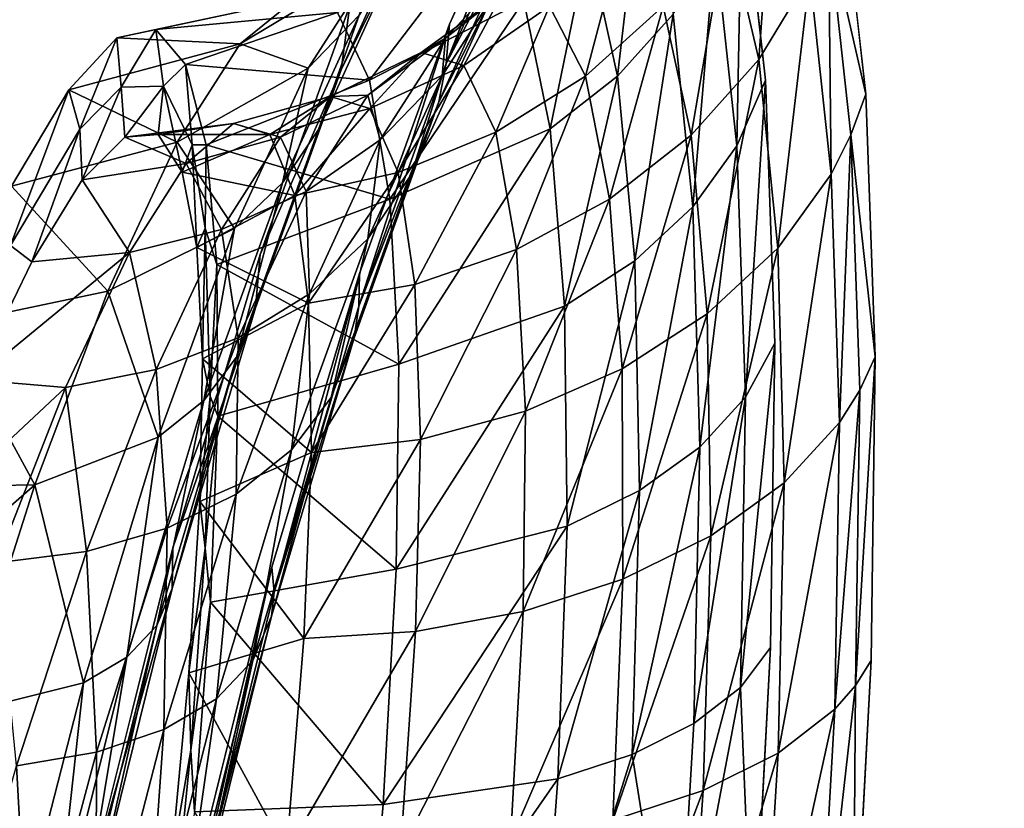
# Model space of a CAD drawing. Units: inches. Extents: x -11.2 to 14.7, y -14 to 10.1.
# Drawn here: x -9.8 to -9.2, y 5 to 5.5 of the extents above; entities that cross this region are included whole.
import ezdxf

# ---------------------------------------------------------------- set-up
doc = ezdxf.new("R2010")
doc.units = ezdxf.units.IN
doc.header["$MEASUREMENT"] = 0
doc.layers.add('SEAT-BACK', color=5, linetype='Continuous', plot=False)

msp = doc.modelspace()

# ---------------------------------------------------------------- linework, layer by layer
at = {"layer": 'SEAT-BACK'}
for points, invisible_edges in [([(-9.79967, 6.28633, 30.92019), (-9.97312, 5.24143, 30.75742), (-9.74728, 6.28518, 30.78441)], 15), ([(-9.97312, 5.24143, 30.75742), (-9.94088, 5.23936, 30.58782), (-9.74728, 6.28518, 30.78441)], 15), ([(-9.74728, 6.28518, 30.78441), (-9.94088, 5.23936, 30.58782), (-9.71843, 6.28506, 30.61432)], 15), ([(-9.94088, 5.23936, 30.58782), (-9.85608, 5.23406, 30.13536), (-9.71843, 6.28506, 30.61432)], 15), ([(-9.71843, 6.28506, 30.61432), (-9.85608, 5.23406, 30.13536), (-9.64264, 6.2849, 30.1606)], 15), ([(-9.85608, 5.23406, 30.13536), (-9.77135, 5.229, 29.68285), (-9.64264, 6.2849, 30.1606)], 15), ([(-9.64264, 6.2849, 30.1606), (-9.77135, 5.229, 29.68285), (-9.5669, 6.28487, 29.70694)], 15), ([(-9.77135, 5.229, 29.68285), (-9.68667, 5.2241, 29.23029), (-9.5669, 6.28487, 29.70694)], 15), ([(-9.68667, 5.2241, 29.23029), (-9.54515, 5.47438, 28.70457), (-9.41553, 6.28504, 28.79982)], 15), ([(-9.41553, 6.28504, 28.79982), (-9.4912, 6.28493, 29.25335), (-9.68667, 5.2241, 29.23029)], 15), ([(-9.5669, 6.28487, 29.70694), (-9.68667, 5.2241, 29.23029), (-9.4912, 6.28493, 29.25335)], 15), ([(-9.41553, 6.28504, 28.79982), (-9.54515, 5.47438, 28.70457), (-9.49497, 5.58473, 28.53284)], 9), ([(-9.18858, 6.28534, 27.43953), (-9.32013, 5.55403, 27.54221), (-9.30675, 5.43426, 27.3731)], 9), ([(-9.30675, 5.43426, 27.3731), (-9.11291, 6.28531, 26.98618), (-9.18858, 6.28534, 27.43953)], 15), ([(-9.30675, 5.43426, 27.3731), (-9.26322, 5.19987, 26.96708), (-9.11291, 6.28531, 26.98618)], 15), ([(-9.11291, 6.28531, 26.98618), (-9.26322, 5.19987, 26.96708), (-9.23494, 5.19816, 26.81618)], 15), ([(-9.23494, 5.19816, 26.81618), (-9.08769, 6.28527, 26.83507), (-9.11291, 6.28531, 26.98618)], 15), ([(-9.23494, 5.19816, 26.81618), (-8.90105, 5.68807, 25.31602), (-9.08769, 6.28527, 26.83507)], 15), ([(-9.70079, 5.94651, 29.72619), (-9.89892, 4.88493, 29.70239), (-9.79902, 5.94982, 30.29281)], 15), ([(-9.70079, 5.94651, 29.72619), (-9.78938, 4.87692, 29.13711), (-9.89892, 4.88493, 29.70239)], 15), ([(-9.60263, 5.94341, 29.15962), (-9.78938, 4.87692, 29.13711), (-9.70079, 5.94651, 29.72619)], 15), ([(-9.60263, 5.94341, 29.15962), (-9.75047, 4.98603, 29.03104), (-9.78938, 4.87692, 29.13711)], 15), ([(-9.70358, 5.17459, 28.95248), (-9.75047, 4.98603, 29.03104), (-9.60263, 5.94341, 29.15962)], 14), ([(-9.60263, 5.94341, 29.15962), (-9.65351, 5.34258, 28.83884), (-9.70358, 5.17459, 28.95248)], 9), ([(-9.60263, 5.94341, 29.15962), (-9.6021, 5.48502, 28.69304), (-9.65351, 5.34258, 28.83884)], 9), ([(-9.17072, 5.92979, 26.66719), (-9.36424, 5.44226, 27.36221), (-9.37757, 5.56236, 27.5313)], 9), ([(-9.17072, 5.92979, 26.66719), (-9.3588, 5.29171, 27.21875), (-9.36424, 5.44226, 27.36221)], 9), ([(-9.17072, 5.92979, 26.66719), (-9.30702, 4.84176, 26.64877), (-9.36122, 5.11745, 27.10712)], 11), ([(-9.36122, 5.11745, 27.10712), (-9.3588, 5.29171, 27.21875), (-9.17072, 5.92979, 26.66719)], 14), ([(-9.17072, 5.92979, 26.66719), (-8.95598, 5.92137, 25.43155), (-9.30702, 4.84176, 26.64877)], 15), ([(-8.95598, 5.92137, 25.43155), (-9.04519, 4.79223, 25.29089), (-9.30702, 4.84176, 26.64877)], 15), ([(-9.23494, 5.19816, 26.81618), (-8.99366, 4.71984, 25.30276), (-8.90105, 5.68807, 25.31602)], 9), ([(-9.68667, 5.2241, 29.23029), (-9.59662, 5.33167, 28.85044), (-9.54515, 5.47438, 28.70457)], 9), ([(-9.30128, 5.28399, 27.22968), (-9.26322, 5.19987, 26.96708), (-9.30675, 5.43426, 27.3731)], 3), ([(-9.68667, 5.2241, 29.23029), (-9.64674, 5.16349, 28.96409), (-9.59662, 5.33167, 28.85044)], 9), ([(-9.30128, 5.28399, 27.22968), (-9.30369, 5.10997, 27.11814), (-9.26322, 5.19987, 26.96708)], 14), ([(-9.85608, 5.23406, 30.13536), (-9.9518, 4.1613, 29.6637), (-9.77135, 5.229, 29.68285)], 15), ([(-9.85814, 4.15422, 29.21213), (-9.77135, 5.229, 29.68285), (-9.9518, 4.1613, 29.6637)], 15), ([(-9.7345, 4.775, 29.08264), (-9.77135, 5.229, 29.68285), (-9.85814, 4.15422, 29.21213)], 15), ([(-9.7345, 4.775, 29.08264), (-9.68667, 5.2241, 29.23029), (-9.77135, 5.229, 29.68285)], 15), ([(-9.69363, 4.97484, 29.04262), (-9.68667, 5.2241, 29.23029), (-9.7345, 4.775, 29.08264)], 3), ([(-9.69363, 4.97484, 29.04262), (-9.64674, 5.16349, 28.96409), (-9.68667, 5.2241, 29.23029)], 14), ([(-9.35813, 4.11674, 26.80169), (-8.99366, 4.71984, 25.30276), (-9.23494, 5.19816, 26.81618)], 15), ([(-9.23494, 5.19816, 26.81618), (-9.34042, 4.63526, 26.99996), (-9.35813, 4.11674, 26.80169)], 15), ([(-9.23494, 5.19816, 26.81618), (-9.32947, 4.73576, 27.00603), (-9.34042, 4.63526, 26.99996)], 9), ([(-9.32461, 4.78606, 27.01267), (-9.32947, 4.73576, 27.00603), (-9.23494, 5.19816, 26.81618)], 14), ([(-9.23494, 5.19816, 26.81618), (-9.32325, 4.80094, 27.0151), (-9.32461, 4.78606, 27.01267)], 9), ([(-9.23494, 5.19816, 26.81618), (-9.31988, 4.83977, 27.02248), (-9.32325, 4.80094, 27.0151)], 9), ([(-9.26322, 5.19987, 26.96708), (-9.31396, 4.91654, 27.04153), (-9.31988, 4.83977, 27.02248)], 9), ([(-9.26322, 5.19987, 26.96708), (-9.31988, 4.83977, 27.02248), (-9.23494, 5.19816, 26.81618)], 15), ([(-9.30369, 5.10997, 27.11814), (-9.31396, 4.91654, 27.04153), (-9.26322, 5.19987, 26.96708)], 14), ([(-9.36122, 5.11745, 27.10712), (-9.30702, 4.84176, 26.64877), (-9.37148, 4.92382, 27.03034)], 3)]:
    msp.add_3dface(points, dxfattribs=dict(at, invisible_edges=invisible_edges))
for points in [[(-9.49813, 5.55926, 28.51911), (-9.49497, 5.58473, 28.53284), (-9.54692, 5.45188, 28.686)], [(-9.49497, 5.58473, 28.53284), (-9.54515, 5.47438, 28.70457), (-9.54692, 5.45188, 28.686)], [(-9.38605, 5.53156, 27.76262), (-9.36801, 5.45411, 27.59566), (-9.35864, 5.58359, 27.74806)], [(-9.35864, 5.58359, 27.74806), (-9.36801, 5.45411, 27.59566), (-9.33884, 5.50236, 27.57042)], [(-9.49813, 5.55926, 28.51911), (-9.54692, 5.45188, 28.686), (-9.50371, 5.53441, 28.50504)], [(-9.43556, 5.55929, 27.74627), (-9.44884, 5.44462, 27.59315), (-9.46573, 5.52073, 27.75591)], [(-9.41702, 5.48015, 27.57547), (-9.44884, 5.44462, 27.59315), (-9.43556, 5.55929, 27.74627)], [(-9.39299, 5.51985, 27.55461), (-9.37757, 5.56236, 27.5313), (-9.38053, 5.40467, 27.39407)], [(-9.38053, 5.40467, 27.39407), (-9.37757, 5.56236, 27.5313), (-9.36424, 5.44226, 27.36221)], [(-9.6071, 5.4483, 28.66236), (-9.6021, 5.48502, 28.69304), (-9.55924, 5.55349, 28.49867)], [(-9.6071, 5.4483, 28.66236), (-9.55924, 5.55349, 28.49867), (-9.57434, 5.5146, 28.47517)], [(-9.32813, 5.52788, 27.55663), (-9.30675, 5.43426, 27.3731), (-9.32013, 5.55403, 27.54221)], [(-9.50371, 5.53441, 28.50504), (-9.54692, 5.45188, 28.686), (-9.55116, 5.42996, 28.66711)], [(-9.50371, 5.53441, 28.50504), (-9.55116, 5.42996, 28.66711), (-9.52199, 5.48728, 28.4763)], [(-9.42267, 5.4847, 27.77422), (-9.40665, 5.41092, 27.61705), (-9.38605, 5.53156, 27.76262)], [(-9.38605, 5.53156, 27.76262), (-9.40665, 5.41092, 27.61705), (-9.36801, 5.45411, 27.59566)], [(-9.52448, 5.52932, 27.93005), (-9.5908, 5.44234, 27.76751), (-9.6092, 5.48107, 27.92362)], [(-9.5025, 5.4877, 27.7628), (-9.5908, 5.44234, 27.76751), (-9.52448, 5.52932, 27.93005)], [(-9.48788, 5.48463, 27.94232), (-9.4673, 5.44456, 27.78248), (-9.44556, 5.52652, 27.94316)], [(-9.44556, 5.52652, 27.94316), (-9.4673, 5.44456, 27.78248), (-9.42267, 5.4847, 27.77422)], [(-9.33884, 5.50236, 27.57042), (-9.32653, 5.38856, 27.41173), (-9.32813, 5.52788, 27.55663)], [(-9.31523, 5.4111, 27.39277), (-9.30675, 5.43426, 27.3731), (-9.32813, 5.52788, 27.55663)], [(-9.32813, 5.52788, 27.55663), (-9.32653, 5.38856, 27.41173), (-9.31523, 5.4111, 27.39277)], [(-9.46573, 5.52073, 27.75591), (-9.48739, 5.41447, 27.60707), (-9.5025, 5.4877, 27.7628)], [(-9.44884, 5.44462, 27.59315), (-9.48739, 5.41447, 27.60707), (-9.46573, 5.52073, 27.75591)], [(-9.39299, 5.51985, 27.55461), (-9.40576, 5.36977, 27.42305), (-9.41702, 5.48015, 27.57547)], [(-9.39299, 5.51985, 27.55461), (-9.38053, 5.40467, 27.39407), (-9.40576, 5.36977, 27.42305)], [(-9.57434, 5.5146, 28.47517), (-9.59683, 5.4795, 28.45159), (-9.62008, 5.41411, 28.63111)], [(-9.6071, 5.4483, 28.66236), (-9.57434, 5.5146, 28.47517), (-9.62008, 5.41411, 28.63111)], [(-9.58714, 5.50997, 28.27001), (-9.63401, 5.48822, 28.08284), (-9.66498, 5.46318, 28.24012)], [(-9.58714, 5.50997, 28.27001), (-9.66498, 5.46318, 28.24012), (-9.62605, 5.44927, 28.42866)], [(-9.59683, 5.4795, 28.45159), (-9.58714, 5.50997, 28.27001), (-9.62605, 5.44927, 28.42866)], [(-9.54925, 5.44475, 28.44749), (-9.54742, 5.46633, 28.26764), (-9.50977, 5.5064, 28.28692)], [(-9.52199, 5.48728, 28.4763), (-9.54925, 5.44475, 28.44749), (-9.50977, 5.5064, 28.28692)], [(-9.54742, 5.46633, 28.26764), (-9.51472, 5.49213, 28.1058), (-9.50977, 5.5064, 28.28692)], [(-9.36801, 5.45411, 27.59566), (-9.35716, 5.34614, 27.44686), (-9.33884, 5.50236, 27.57042)], [(-9.33884, 5.50236, 27.57042), (-9.35716, 5.34614, 27.44686), (-9.32653, 5.38856, 27.41173)], [(-9.56136, 5.45809, 28.09492), (-9.53678, 5.45076, 27.93933), (-9.51472, 5.49213, 28.1058)], [(-9.54742, 5.46633, 28.26764), (-9.56136, 5.45809, 28.09492), (-9.51472, 5.49213, 28.1058)], [(-9.51472, 5.49213, 28.1058), (-9.53678, 5.45076, 27.93933), (-9.48788, 5.48463, 27.94232)], [(-9.71327, 5.47126, 27.975), (-9.73561, 5.46648, 28.11342), (-9.63401, 5.48822, 28.08284)], [(-9.63401, 5.48822, 28.08284), (-9.73561, 5.46648, 28.11342), (-9.66498, 5.46318, 28.24012)], [(-9.6092, 5.48107, 27.92362), (-9.71327, 5.47126, 27.975), (-9.63401, 5.48822, 28.08284)], [(-9.5025, 5.4877, 27.7628), (-9.57917, 5.37421, 27.62186), (-9.5908, 5.44234, 27.76751)], [(-9.48739, 5.41447, 27.60707), (-9.57917, 5.37421, 27.62186), (-9.5025, 5.4877, 27.7628)], [(-9.52199, 5.48728, 28.4763), (-9.55116, 5.42996, 28.66711), (-9.56686, 5.38859, 28.62898)], [(-9.52199, 5.48728, 28.4763), (-9.56686, 5.38859, 28.62898), (-9.54925, 5.44475, 28.44749)], [(-9.69621, 5.45122, 27.83637), (-9.71327, 5.47126, 27.975), (-9.6092, 5.48107, 27.92362)], [(-9.5908, 5.44234, 27.76751), (-9.69621, 5.45122, 27.83637), (-9.6092, 5.48107, 27.92362)], [(-9.6071, 5.4483, 28.66236), (-9.65351, 5.34258, 28.83884), (-9.6021, 5.48502, 28.69304)], [(-9.53678, 5.45076, 27.93933), (-9.51847, 5.41245, 27.78713), (-9.48788, 5.48463, 27.94232)], [(-9.48788, 5.48463, 27.94232), (-9.51847, 5.41245, 27.78713), (-9.4673, 5.44456, 27.78248)], [(-9.4673, 5.44456, 27.78248), (-9.45344, 5.37427, 27.63388), (-9.42267, 5.4847, 27.77422)], [(-9.42267, 5.4847, 27.77422), (-9.45344, 5.37427, 27.63388), (-9.40665, 5.41092, 27.61705)], [(-9.41702, 5.48015, 27.57547), (-9.43903, 5.33881, 27.44812), (-9.44884, 5.44462, 27.59315)], [(-9.40576, 5.36977, 27.42305), (-9.43903, 5.33881, 27.44812), (-9.41702, 5.48015, 27.57547)], [(-9.62008, 5.41411, 28.63111), (-9.59683, 5.4795, 28.45159), (-9.64066, 5.38347, 28.60025)], [(-9.59683, 5.4795, 28.45159), (-9.62605, 5.44927, 28.42866), (-9.64066, 5.38347, 28.60025)], [(-9.54692, 5.45188, 28.686), (-9.54515, 5.47438, 28.70457), (-9.59692, 5.31292, 28.82759)], [(-9.54515, 5.47438, 28.70457), (-9.59662, 5.33167, 28.85044), (-9.59692, 5.31292, 28.82759)], [(-9.71327, 5.47126, 27.975), (-9.73303, 5.43831, 28.10039), (-9.73561, 5.46648, 28.11342)], [(-9.71327, 5.47126, 27.975), (-9.70883, 5.43889, 27.93998), (-9.73303, 5.43831, 28.10039)], [(-9.69621, 5.45122, 27.83637), (-9.70883, 5.43889, 27.93998), (-9.71327, 5.47126, 27.975)], [(-9.73561, 5.46648, 28.11342), (-9.75677, 5.41432, 28.22105), (-9.76306, 5.43685, 28.24816)], [(-9.73561, 5.46648, 28.11342), (-9.76306, 5.43685, 28.24816), (-9.66498, 5.46318, 28.24012)], [(-9.66498, 5.46318, 28.24012), (-9.76306, 5.43685, 28.24816), (-9.70095, 5.40686, 28.38749)], [(-9.73561, 5.46648, 28.11342), (-9.73303, 5.43831, 28.10039), (-9.75677, 5.41432, 28.22105)], [(-9.62605, 5.44927, 28.42866), (-9.66498, 5.46318, 28.24012), (-9.70095, 5.40686, 28.38749)], [(-9.5919, 5.43372, 28.24883), (-9.56136, 5.45809, 28.09492), (-9.54742, 5.46633, 28.26764)], [(-9.58469, 5.40813, 28.41949), (-9.5919, 5.43372, 28.24883), (-9.54742, 5.46633, 28.26764)], [(-9.54925, 5.44475, 28.44749), (-9.58469, 5.40813, 28.41949), (-9.54742, 5.46633, 28.26764)], [(-9.61324, 5.43294, 28.08358), (-9.59071, 5.42601, 27.9343), (-9.56136, 5.45809, 28.09492)], [(-9.5919, 5.43372, 28.24883), (-9.61324, 5.43294, 28.08358), (-9.56136, 5.45809, 28.09492)], [(-9.56136, 5.45809, 28.09492), (-9.59071, 5.42601, 27.9343), (-9.53678, 5.45076, 27.93933)], [(-9.54692, 5.45188, 28.686), (-9.59692, 5.31292, 28.82759), (-9.55116, 5.42996, 28.66711)], [(-9.40665, 5.41092, 27.61705), (-9.39756, 5.3085, 27.47725), (-9.36801, 5.45411, 27.59566)], [(-9.36801, 5.45411, 27.59566), (-9.39756, 5.3085, 27.47725), (-9.35716, 5.34614, 27.44686)], [(-9.69621, 5.45122, 27.83637), (-9.69233, 5.40528, 27.78134), (-9.70883, 5.43889, 27.93998)], [(-9.62605, 5.44927, 28.42866), (-9.70095, 5.40686, 28.38749), (-9.66821, 5.35733, 28.57073)], [(-9.68438, 5.40531, 27.6985), (-9.69233, 5.40528, 27.78134), (-9.69621, 5.45122, 27.83637)], [(-9.68438, 5.40531, 27.6985), (-9.69621, 5.45122, 27.83637), (-9.5908, 5.44234, 27.76751)], [(-9.64066, 5.38347, 28.60025), (-9.62605, 5.44927, 28.42866), (-9.66821, 5.35733, 28.57073)], [(-9.65615, 5.31199, 28.80113), (-9.65351, 5.34258, 28.83884), (-9.6071, 5.4483, 28.66236)], [(-9.65615, 5.31199, 28.80113), (-9.6071, 5.4483, 28.66236), (-9.62008, 5.41411, 28.63111)], [(-9.59071, 5.42601, 27.9343), (-9.57451, 5.38942, 27.78803), (-9.53678, 5.45076, 27.93933)], [(-9.53678, 5.45076, 27.93933), (-9.57451, 5.38942, 27.78803), (-9.51847, 5.41245, 27.78713)], [(-9.57917, 5.37421, 27.62186), (-9.68438, 5.40531, 27.6985), (-9.5908, 5.44234, 27.76751)], [(-9.54925, 5.44475, 28.44749), (-9.56686, 5.38859, 28.62898), (-9.59179, 5.35153, 28.59133)], [(-9.54925, 5.44475, 28.44749), (-9.59179, 5.35153, 28.59133), (-9.58469, 5.40813, 28.41949)], [(-9.51847, 5.41245, 27.78713), (-9.50679, 5.3454, 27.64557), (-9.4673, 5.44456, 27.78248)], [(-9.4673, 5.44456, 27.78248), (-9.50679, 5.3454, 27.64557), (-9.45344, 5.37427, 27.63388)], [(-9.44884, 5.44462, 27.59315), (-9.47918, 5.3129, 27.46839), (-9.48739, 5.41447, 27.60707)], [(-9.43903, 5.33881, 27.44812), (-9.47918, 5.3129, 27.46839), (-9.44884, 5.44462, 27.59315)], [(-9.38053, 5.40467, 27.39407), (-9.36424, 5.44226, 27.36221), (-9.37567, 5.26073, 27.2582)], [(-9.37567, 5.26073, 27.2582), (-9.36424, 5.44226, 27.36221), (-9.3588, 5.29171, 27.21875)], [(-9.76306, 5.43685, 28.24816), (-9.75677, 5.41432, 28.22105), (-9.79645, 5.34757, 28.37789)], [(-9.76306, 5.43685, 28.24816), (-9.79645, 5.34757, 28.37789), (-9.7958, 5.38156, 28.37726)], [(-9.76306, 5.43685, 28.24816), (-9.7958, 5.38156, 28.37726), (-9.70095, 5.40686, 28.38749)], [(-9.73303, 5.43831, 28.10039), (-9.75533, 5.3852, 28.21566), (-9.75677, 5.41432, 28.22105)], [(-9.73303, 5.43831, 28.10039), (-9.73098, 5.40974, 28.08995), (-9.75533, 5.3852, 28.21566)], [(-9.70883, 5.43889, 27.93998), (-9.73098, 5.40974, 28.08995), (-9.73303, 5.43831, 28.10039)], [(-9.70883, 5.43889, 27.93998), (-9.71188, 5.41119, 27.96144), (-9.73098, 5.40974, 28.08995)], [(-9.70883, 5.43889, 27.93998), (-9.69808, 5.38973, 27.83328), (-9.71188, 5.41119, 27.96144)], [(-9.69233, 5.40528, 27.78134), (-9.69808, 5.38973, 27.83328), (-9.70883, 5.43889, 27.93998)], [(-9.66876, 5.41745, 28.07215), (-9.64796, 5.41113, 27.92737), (-9.61324, 5.43294, 28.08358)], [(-9.64188, 5.40959, 28.23108), (-9.66876, 5.41745, 28.07215), (-9.61324, 5.43294, 28.08358)], [(-9.61324, 5.43294, 28.08358), (-9.64796, 5.41113, 27.92737), (-9.59071, 5.42601, 27.9343)], [(-9.64188, 5.40959, 28.23108), (-9.61324, 5.43294, 28.08358), (-9.5919, 5.43372, 28.24883)], [(-9.62722, 5.3785, 28.39312), (-9.64188, 5.40959, 28.23108), (-9.5919, 5.43372, 28.24883)], [(-9.58469, 5.40813, 28.41949), (-9.62722, 5.3785, 28.39312), (-9.5919, 5.43372, 28.24883)], [(-9.55116, 5.42996, 28.66711), (-9.59692, 5.31292, 28.82759), (-9.59975, 5.29474, 28.80446)], [(-9.55116, 5.42996, 28.66711), (-9.59975, 5.29474, 28.80446), (-9.56686, 5.38859, 28.62898)], [(-9.31523, 5.4111, 27.39277), (-9.30128, 5.28399, 27.22968), (-9.30675, 5.43426, 27.3731)], [(-9.64796, 5.41113, 27.92737), (-9.63357, 5.37624, 27.78513), (-9.59071, 5.42601, 27.9343)], [(-9.59071, 5.42601, 27.9343), (-9.63357, 5.37624, 27.78513), (-9.57451, 5.38942, 27.78803)], [(-9.75677, 5.41432, 28.22105), (-9.78425, 5.33838, 28.33343), (-9.79645, 5.34757, 28.37789)], [(-9.75677, 5.41432, 28.22105), (-9.75533, 5.3852, 28.21566), (-9.78425, 5.33838, 28.33343)], [(-9.71188, 5.41119, 27.96144), (-9.66876, 5.41745, 28.07215), (-9.73098, 5.40974, 28.08995)], [(-9.73098, 5.40974, 28.08995), (-9.66876, 5.41745, 28.07215), (-9.69584, 5.39466, 28.21491)], [(-9.71188, 5.41119, 27.96144), (-9.64796, 5.41113, 27.92737), (-9.66876, 5.41745, 28.07215)], [(-9.69584, 5.39466, 28.21491), (-9.66876, 5.41745, 28.07215), (-9.64188, 5.40959, 28.23108)], [(-9.62008, 5.41411, 28.63111), (-9.64066, 5.38347, 28.60025), (-9.66702, 5.28378, 28.76304)], [(-9.65615, 5.31199, 28.80113), (-9.62008, 5.41411, 28.63111), (-9.66702, 5.28378, 28.76304)], [(-9.48739, 5.41447, 27.60707), (-9.57417, 5.27964, 27.49186), (-9.57917, 5.37421, 27.62186)], [(-9.57451, 5.38942, 27.78803), (-9.56488, 5.3253, 27.65172), (-9.51847, 5.41245, 27.78713)], [(-9.47918, 5.3129, 27.46839), (-9.57417, 5.27964, 27.49186), (-9.48739, 5.41447, 27.60707)], [(-9.51847, 5.41245, 27.78713), (-9.56488, 5.3253, 27.65172), (-9.50679, 5.3454, 27.64557)], [(-9.70095, 5.40686, 28.38749), (-9.7958, 5.38156, 28.37726), (-9.74068, 5.32152, 28.51923)], [(-9.73098, 5.40974, 28.08995), (-9.69584, 5.39466, 28.21491), (-9.75533, 5.3852, 28.21566)], [(-9.66821, 5.35733, 28.57073), (-9.70095, 5.40686, 28.38749), (-9.74068, 5.32152, 28.51923)], [(-9.69808, 5.38973, 27.83328), (-9.64796, 5.41113, 27.92737), (-9.71188, 5.41119, 27.96144)], [(-9.69808, 5.38973, 27.83328), (-9.63357, 5.37624, 27.78513), (-9.64796, 5.41113, 27.92737)], [(-9.64188, 5.40959, 28.23108), (-9.67556, 5.35678, 28.3692), (-9.69584, 5.39466, 28.21491)], [(-9.62722, 5.3785, 28.39312), (-9.67556, 5.35678, 28.3692), (-9.64188, 5.40959, 28.23108)], [(-9.58469, 5.40813, 28.41949), (-9.6252, 5.31991, 28.55533), (-9.62722, 5.3785, 28.39312)], [(-9.58469, 5.40813, 28.41949), (-9.59179, 5.35153, 28.59133), (-9.6252, 5.31991, 28.55533)], [(-9.45344, 5.37427, 27.63388), (-9.4463, 5.27699, 27.50181), (-9.40665, 5.41092, 27.61705)], [(-9.40665, 5.41092, 27.61705), (-9.4463, 5.27699, 27.50181), (-9.39756, 5.3085, 27.47725)], [(-9.32653, 5.38856, 27.41173), (-9.32177, 5.24633, 27.27755), (-9.31523, 5.4111, 27.39277)], [(-9.31523, 5.4111, 27.39277), (-9.32177, 5.24633, 27.27755), (-9.31006, 5.26487, 27.25401)], [(-9.31006, 5.26487, 27.25401), (-9.30128, 5.28399, 27.22968), (-9.31523, 5.4111, 27.39277)], [(-9.69233, 5.40528, 27.78134), (-9.68968, 5.34655, 27.71094), (-9.69808, 5.38973, 27.83328)], [(-9.68438, 5.40531, 27.6985), (-9.68498, 5.3576, 27.66616), (-9.69233, 5.40528, 27.78134)], [(-9.68498, 5.3576, 27.66616), (-9.68968, 5.34655, 27.71094), (-9.69233, 5.40528, 27.78134)], [(-9.67837, 5.33683, 27.57247), (-9.68498, 5.3576, 27.66616), (-9.68438, 5.40531, 27.6985)], [(-9.67837, 5.33683, 27.57247), (-9.68438, 5.40531, 27.6985), (-9.57917, 5.37421, 27.62186)], [(-9.38053, 5.40467, 27.39407), (-9.40182, 5.23225, 27.29435), (-9.40576, 5.36977, 27.42305)], [(-9.38053, 5.40467, 27.39407), (-9.37567, 5.26073, 27.2582), (-9.40182, 5.23225, 27.29435)], [(-9.75533, 5.3852, 28.21566), (-9.69584, 5.39466, 28.21491), (-9.72826, 5.3436, 28.34845)], [(-9.67556, 5.35678, 28.3692), (-9.72826, 5.3436, 28.34845), (-9.69584, 5.39466, 28.21491)], [(-9.68968, 5.34655, 27.71094), (-9.63357, 5.37624, 27.78513), (-9.69808, 5.38973, 27.83328)], [(-9.75533, 5.3852, 28.21566), (-9.72826, 5.3436, 28.34845), (-9.78425, 5.33838, 28.33343)], [(-9.63357, 5.37624, 27.78513), (-9.62572, 5.31466, 27.65212), (-9.57451, 5.38942, 27.78803)], [(-9.57451, 5.38942, 27.78803), (-9.62572, 5.31466, 27.65212), (-9.56488, 5.3253, 27.65172)], [(-9.56686, 5.38859, 28.62898), (-9.59975, 5.29474, 28.80446), (-9.61289, 5.26069, 28.75803)], [(-9.56686, 5.38859, 28.62898), (-9.61289, 5.26069, 28.75803), (-9.59179, 5.35153, 28.59133)], [(-9.35716, 5.34614, 27.44686), (-9.35352, 5.21171, 27.32141), (-9.32653, 5.38856, 27.41173)], [(-9.32653, 5.38856, 27.41173), (-9.35352, 5.21171, 27.32141), (-9.32177, 5.24633, 27.27755)], [(-9.7958, 5.38156, 28.37726), (-9.83249, 5.30218, 28.49362), (-9.74068, 5.32152, 28.51923)], [(-9.66702, 5.28378, 28.76304), (-9.64066, 5.38347, 28.60025), (-9.68579, 5.25883, 28.72575)], [(-9.64066, 5.38347, 28.60025), (-9.66821, 5.35733, 28.57073), (-9.68579, 5.25883, 28.72575)], [(-9.62722, 5.3785, 28.39312), (-9.66605, 5.29469, 28.52205), (-9.67556, 5.35678, 28.3692)], [(-9.62722, 5.3785, 28.39312), (-9.6252, 5.31991, 28.55533), (-9.66605, 5.29469, 28.52205)], [(-9.68968, 5.34655, 27.71094), (-9.62572, 5.31466, 27.65212), (-9.63357, 5.37624, 27.78513)], [(-9.57417, 5.27964, 27.49186), (-9.67837, 5.33683, 27.57247), (-9.57917, 5.37421, 27.62186)], [(-9.50679, 5.3454, 27.64557), (-9.50165, 5.25271, 27.51969), (-9.45344, 5.37427, 27.63388)], [(-9.45344, 5.37427, 27.63388), (-9.50165, 5.25271, 27.51969), (-9.4463, 5.27699, 27.50181)], [(-9.40576, 5.36977, 27.42305), (-9.43628, 5.20733, 27.32585), (-9.43903, 5.33881, 27.44812)], [(-9.40182, 5.23225, 27.29435), (-9.43628, 5.20733, 27.32585), (-9.40576, 5.36977, 27.42305)], [(-9.66821, 5.35733, 28.57073), (-9.74068, 5.32152, 28.51923), (-9.71187, 5.23792, 28.69043)], [(-9.67556, 5.35678, 28.3692), (-9.71311, 5.27664, 28.49252), (-9.72826, 5.3436, 28.34845)], [(-9.67556, 5.35678, 28.3692), (-9.66605, 5.29469, 28.52205), (-9.71311, 5.27664, 28.49252)], [(-9.68579, 5.25883, 28.72575), (-9.66821, 5.35733, 28.57073), (-9.71187, 5.23792, 28.69043)], [(-9.68498, 5.3576, 27.66616), (-9.68642, 5.28269, 27.59673), (-9.68968, 5.34655, 27.71094)], [(-9.68205, 5.26137, 27.51958), (-9.68642, 5.28269, 27.59673), (-9.68498, 5.3576, 27.66616)], [(-9.67837, 5.33683, 27.57247), (-9.68205, 5.26137, 27.51958), (-9.68498, 5.3576, 27.66616)], [(-9.59179, 5.35153, 28.59133), (-9.61289, 5.26069, 28.75803), (-9.63562, 5.23058, 28.71259)], [(-9.59179, 5.35153, 28.59133), (-9.63562, 5.23058, 28.71259), (-9.6252, 5.31991, 28.55533)], [(-9.79645, 5.34757, 28.37789), (-9.78425, 5.33838, 28.33343), (-9.817, 5.27075, 28.43966)], [(-9.68642, 5.28269, 27.59673), (-9.62572, 5.31466, 27.65212), (-9.68968, 5.34655, 27.71094)], [(-9.56488, 5.3253, 27.65172), (-9.56164, 5.23654, 27.53023), (-9.50679, 5.3454, 27.64557)], [(-9.50679, 5.3454, 27.64557), (-9.56164, 5.23654, 27.53023), (-9.50165, 5.25271, 27.51969)], [(-9.39756, 5.3085, 27.47725), (-9.39536, 5.18141, 27.35964), (-9.35716, 5.34614, 27.44686)], [(-9.35716, 5.34614, 27.44686), (-9.39536, 5.18141, 27.35964), (-9.35352, 5.21171, 27.32141)], [(-9.78425, 5.33838, 28.33343), (-9.72826, 5.3436, 28.34845), (-9.817, 5.27075, 28.43966)], [(-9.817, 5.27075, 28.43966), (-9.72826, 5.3436, 28.34845), (-9.76495, 5.26632, 28.46763)], [(-9.72826, 5.3436, 28.34845), (-9.71311, 5.27664, 28.49252), (-9.76495, 5.26632, 28.46763)], [(-9.65615, 5.31199, 28.80113), (-9.70358, 5.17459, 28.95248), (-9.65351, 5.34258, 28.83884)], [(-9.43903, 5.33881, 27.44812), (-9.47779, 5.18689, 27.35155), (-9.47918, 5.3129, 27.46839)], [(-9.43628, 5.20733, 27.32585), (-9.47779, 5.18689, 27.35155), (-9.43903, 5.33881, 27.44812)], [(-9.67768, 5.24992, 27.46253), (-9.68205, 5.26137, 27.51958), (-9.67837, 5.33683, 27.57247)], [(-9.67768, 5.24992, 27.46253), (-9.67837, 5.33683, 27.57247), (-9.57417, 5.27964, 27.49186)], [(-9.59662, 5.33167, 28.85044), (-9.64674, 5.16349, 28.96409), (-9.64555, 5.14918, 28.93771)], [(-9.59692, 5.31292, 28.82759), (-9.59662, 5.33167, 28.85044), (-9.64555, 5.14918, 28.93771)], [(-9.62572, 5.31466, 27.65212), (-9.62415, 5.22904, 27.53307), (-9.56488, 5.3253, 27.65172)], [(-9.56488, 5.3253, 27.65172), (-9.62415, 5.22904, 27.53307), (-9.56164, 5.23654, 27.53023)], [(-9.74068, 5.32152, 28.51923), (-9.83249, 5.30218, 28.49362), (-9.78255, 5.21062, 28.63003)], [(-9.71187, 5.23792, 28.69043), (-9.74068, 5.32152, 28.51923), (-9.78255, 5.21062, 28.63003)], [(-9.6252, 5.31991, 28.55533), (-9.63562, 5.23058, 28.71259), (-9.66724, 5.20535, 28.66956)], [(-9.6252, 5.31991, 28.55533), (-9.66724, 5.20535, 28.66956), (-9.66605, 5.29469, 28.52205)], [(-9.70385, 5.15126, 28.90891), (-9.70358, 5.17459, 28.95248), (-9.65615, 5.31199, 28.80113)], [(-9.70385, 5.15126, 28.90891), (-9.65615, 5.31199, 28.80113), (-9.66702, 5.28378, 28.76304)], [(-9.68642, 5.28269, 27.59673), (-9.62415, 5.22904, 27.53307), (-9.62572, 5.31466, 27.65212)], [(-9.59692, 5.31292, 28.82759), (-9.64555, 5.14918, 28.93771), (-9.59975, 5.29474, 28.80446)], [(-9.47779, 5.18689, 27.35155), (-9.5756, 5.16226, 27.38201), (-9.47918, 5.3129, 27.46839)], [(-9.47918, 5.3129, 27.46839), (-9.5756, 5.16226, 27.38201), (-9.57417, 5.27964, 27.49186)], [(-9.4463, 5.27699, 27.50181), (-9.44577, 5.15656, 27.39082), (-9.39756, 5.3085, 27.47725)], [(-9.39756, 5.3085, 27.47725), (-9.44577, 5.15656, 27.39082), (-9.39536, 5.18141, 27.35964)], [(-9.83249, 5.30218, 28.49362), (-9.86895, 5.209, 28.58624), (-9.78255, 5.21062, 28.63003)], [(-9.66605, 5.29469, 28.52205), (-9.70677, 5.18579, 28.63028), (-9.71311, 5.27664, 28.49252)], [(-9.66605, 5.29469, 28.52205), (-9.66724, 5.20535, 28.66956), (-9.70677, 5.18579, 28.63028)], [(-9.59975, 5.29474, 28.80446), (-9.64555, 5.14918, 28.93771), (-9.64698, 5.13543, 28.91104)], [(-9.59975, 5.29474, 28.80446), (-9.64698, 5.13543, 28.91104), (-9.61289, 5.26069, 28.75803)], [(-9.37567, 5.26073, 27.2582), (-9.3588, 5.29171, 27.21875), (-9.37837, 5.09456, 27.15279)], [(-9.37837, 5.09456, 27.15279), (-9.3588, 5.29171, 27.21875), (-9.36122, 5.11745, 27.10712)], [(-9.66702, 5.28378, 28.76304), (-9.68579, 5.25883, 28.72575), (-9.71269, 5.13014, 28.86511)], [(-9.70385, 5.15126, 28.90891), (-9.66702, 5.28378, 28.76304), (-9.71269, 5.13014, 28.86511)], [(-9.68205, 5.26137, 27.51958), (-9.68804, 5.20101, 27.49549), (-9.68642, 5.28269, 27.59673)], [(-9.68804, 5.20101, 27.49549), (-9.62415, 5.22904, 27.53307), (-9.68642, 5.28269, 27.59673)], [(-9.30369, 5.10997, 27.11814), (-9.30128, 5.28399, 27.22968), (-9.31258, 5.09579, 27.1463)], [(-9.31258, 5.09579, 27.1463), (-9.30128, 5.28399, 27.22968), (-9.31006, 5.26487, 27.25401)], [(-9.5756, 5.16226, 27.38201), (-9.67768, 5.24992, 27.46253), (-9.57417, 5.27964, 27.49186)], [(-9.50165, 5.25271, 27.51969), (-9.50286, 5.13806, 27.41382), (-9.4463, 5.27699, 27.50181)], [(-9.4463, 5.27699, 27.50181), (-9.50286, 5.13806, 27.41382), (-9.44577, 5.15656, 27.39082)], [(-9.71311, 5.27664, 28.49252), (-9.75297, 5.17251, 28.59597), (-9.76495, 5.26632, 28.46763)], [(-9.71311, 5.27664, 28.49252), (-9.70677, 5.18579, 28.63028), (-9.75297, 5.17251, 28.59597)], [(-9.817, 5.27075, 28.43966), (-9.76495, 5.26632, 28.46763), (-9.85243, 5.18469, 28.53076)], [(-9.85243, 5.18469, 28.53076), (-9.76495, 5.26632, 28.46763), (-9.8044, 5.16591, 28.56771)], [(-9.76495, 5.26632, 28.46763), (-9.75297, 5.17251, 28.59597), (-9.8044, 5.16591, 28.56771)], [(-9.68498, 5.1743, 27.4295), (-9.68804, 5.20101, 27.49549), (-9.68205, 5.26137, 27.51958)], [(-9.67768, 5.24992, 27.46253), (-9.68498, 5.1743, 27.4295), (-9.68205, 5.26137, 27.51958)], [(-9.61289, 5.26069, 28.75803), (-9.64698, 5.13543, 28.91104), (-9.65765, 5.11004, 28.85771)], [(-9.61289, 5.26069, 28.75803), (-9.65765, 5.11004, 28.85771), (-9.63562, 5.23058, 28.71259)], [(-9.37567, 5.26073, 27.2582), (-9.37837, 5.09456, 27.15279), (-9.40511, 5.0739, 27.19477)], [(-9.37567, 5.26073, 27.2582), (-9.40511, 5.0739, 27.19477), (-9.40182, 5.23225, 27.29435)], [(-9.31258, 5.09579, 27.1463), (-9.31006, 5.26487, 27.25401), (-9.32451, 5.08215, 27.17359)], [(-9.32451, 5.08215, 27.17359), (-9.31006, 5.26487, 27.25401), (-9.32177, 5.24633, 27.27755)], [(-9.71269, 5.13014, 28.86511), (-9.68579, 5.25883, 28.72575), (-9.72983, 5.11192, 28.82248)], [(-9.68579, 5.25883, 28.72575), (-9.71187, 5.23792, 28.69043), (-9.72983, 5.11192, 28.82248)], [(-9.68201, 5.14343, 27.36689), (-9.68498, 5.1743, 27.4295), (-9.67768, 5.24992, 27.46253)], [(-9.68201, 5.14343, 27.36689), (-9.67768, 5.24992, 27.46253), (-9.5756, 5.16226, 27.38201)], [(-9.56164, 5.23654, 27.53023), (-9.56454, 5.1266, 27.42776), (-9.50165, 5.25271, 27.51969)], [(-9.50165, 5.25271, 27.51969), (-9.56454, 5.1266, 27.42776), (-9.50286, 5.13806, 27.41382)], [(-9.32451, 5.08215, 27.17359), (-9.32177, 5.24633, 27.27755), (-9.35698, 5.05705, 27.22455)], [(-9.35698, 5.05705, 27.22455), (-9.32177, 5.24633, 27.27755), (-9.35352, 5.21171, 27.32141)], [(-9.71187, 5.23792, 28.69043), (-9.78255, 5.21062, 28.63003), (-9.75471, 5.09717, 28.78241)], [(-9.72983, 5.11192, 28.82248), (-9.71187, 5.23792, 28.69043), (-9.75471, 5.09717, 28.78241)], [(-9.62415, 5.22904, 27.53307), (-9.62853, 5.1226, 27.43215), (-9.56164, 5.23654, 27.53023)], [(-9.56164, 5.23654, 27.53023), (-9.62853, 5.1226, 27.43215), (-9.56454, 5.1266, 27.42776)], [(-9.40511, 5.0739, 27.19477), (-9.44044, 5.05627, 27.23144), (-9.40182, 5.23225, 27.29435)], [(-9.40182, 5.23225, 27.29435), (-9.44044, 5.05627, 27.23144), (-9.43628, 5.20733, 27.32585)], [(-9.68804, 5.20101, 27.49549), (-9.62853, 5.1226, 27.43215), (-9.62415, 5.22904, 27.53307)], [(-9.63562, 5.23058, 28.71259), (-9.65765, 5.11004, 28.85771), (-9.6784, 5.08814, 28.80582)], [(-9.63562, 5.23058, 28.71259), (-9.6784, 5.08814, 28.80582), (-9.66724, 5.20535, 28.66956)], [(-9.78255, 5.21062, 28.63003), (-9.86895, 5.209, 28.58624), (-9.90521, 5.1034, 28.65886)], [(-9.78255, 5.21062, 28.63003), (-9.90521, 5.1034, 28.65886), (-9.8243, 5.07984, 28.71495)], [(-9.75471, 5.09717, 28.78241), (-9.78255, 5.21062, 28.63003), (-9.8243, 5.07984, 28.71495)], [(-9.35698, 5.05705, 27.22455), (-9.35352, 5.21171, 27.32141), (-9.39989, 5.03561, 27.26907)], [(-9.39989, 5.03561, 27.26907), (-9.35352, 5.21171, 27.32141), (-9.39536, 5.18141, 27.35964)], [(-9.66724, 5.20535, 28.66956), (-9.6784, 5.08814, 28.80582), (-9.70856, 5.07045, 28.75704)], [(-9.66724, 5.20535, 28.66956), (-9.70856, 5.07045, 28.75704), (-9.70677, 5.18579, 28.63028)], [(-9.44044, 5.05627, 27.23144), (-9.48302, 5.04233, 27.26139), (-9.43628, 5.20733, 27.32585)], [(-9.43628, 5.20733, 27.32585), (-9.48302, 5.04233, 27.26139), (-9.47779, 5.18689, 27.35155)], [(-9.68498, 5.1743, 27.4295), (-9.69426, 5.10298, 27.40888), (-9.68804, 5.20101, 27.49549)], [(-9.69426, 5.10298, 27.40888), (-9.62853, 5.1226, 27.43215), (-9.68804, 5.20101, 27.49549)], [(-9.48302, 5.04233, 27.26139), (-9.58314, 5.0275, 27.2969), (-9.47779, 5.18689, 27.35155)], [(-9.47779, 5.18689, 27.35155), (-9.58314, 5.0275, 27.2969), (-9.5756, 5.16226, 27.38201)], [(-9.70677, 5.18579, 28.63028), (-9.74716, 5.05752, 28.71294), (-9.75297, 5.17251, 28.59597)], [(-9.70677, 5.18579, 28.63028), (-9.70856, 5.07045, 28.75704), (-9.74716, 5.05752, 28.71294)], [(-9.39989, 5.03561, 27.26907), (-9.39536, 5.18141, 27.35964), (-9.45159, 5.01867, 27.30543)], [(-9.45159, 5.01867, 27.30543), (-9.39536, 5.18141, 27.35964), (-9.44577, 5.15656, 27.39082)], [(-9.75297, 5.17251, 28.59597), (-9.79296, 5.04977, 28.67493), (-9.8044, 5.16591, 28.56771)], [(-9.75297, 5.17251, 28.59597), (-9.74716, 5.05752, 28.71294), (-9.79296, 5.04977, 28.67493)], [(-9.70385, 5.15126, 28.90891), (-9.75047, 4.98603, 29.03104), (-9.70358, 5.17459, 28.95248)], [(-9.69316, 5.05861, 27.34428), (-9.69426, 5.10298, 27.40888), (-9.68498, 5.1743, 27.4295)], [(-9.68201, 5.14343, 27.36689), (-9.69316, 5.05861, 27.34428), (-9.68498, 5.1743, 27.4295)], [(-9.64674, 5.16349, 28.96409), (-9.69363, 4.97484, 29.04262), (-9.69098, 4.96562, 29.01351)], [(-9.64555, 5.14918, 28.93771), (-9.64674, 5.16349, 28.96409), (-9.69098, 4.96562, 29.01351)], [(-9.58314, 5.0275, 27.2969), (-9.68201, 5.14343, 27.36689), (-9.5756, 5.16226, 27.38201)], [(-9.45159, 5.01867, 27.30543), (-9.44577, 5.15656, 27.39082), (-9.51009, 5.00686, 27.33227)], [(-9.51009, 5.00686, 27.33227), (-9.44577, 5.15656, 27.39082), (-9.50286, 5.13806, 27.41382)], [(-9.74842, 4.97103, 28.98295), (-9.75047, 4.98603, 29.03104), (-9.70385, 5.15126, 28.90891)], [(-9.74842, 4.97103, 28.98295), (-9.70385, 5.15126, 28.90891), (-9.71269, 5.13014, 28.86511)], [(-9.64555, 5.14918, 28.93771), (-9.69098, 4.96562, 29.01351), (-9.64698, 5.13543, 28.91104)], [(-9.69106, 5.0233, 27.29155), (-9.69316, 5.05861, 27.34428), (-9.68201, 5.14343, 27.36689)], [(-9.69106, 5.0233, 27.29155), (-9.68201, 5.14343, 27.36689), (-9.58314, 5.0275, 27.2969)], [(-9.51009, 5.00686, 27.33227), (-9.50286, 5.13806, 27.41382), (-9.57316, 5.00064, 27.34853)], [(-9.57316, 5.00064, 27.34853), (-9.50286, 5.13806, 27.41382), (-9.56454, 5.1266, 27.42776)], [(-9.71269, 5.13014, 28.86511), (-9.72983, 5.11192, 28.82248), (-9.75537, 4.95803, 28.93473)], [(-9.74842, 4.97103, 28.98295), (-9.71269, 5.13014, 28.86511), (-9.75537, 4.95803, 28.93473)], [(-9.64698, 5.13543, 28.91104), (-9.69098, 4.96562, 29.01351), (-9.69107, 4.95694, 28.98412)], [(-9.64698, 5.13543, 28.91104), (-9.69107, 4.95694, 28.98412), (-9.65765, 5.11004, 28.85771)], [(-9.57316, 5.00064, 27.34853), (-9.56454, 5.1266, 27.42776), (-9.6384, 5.00024, 27.35361)], [(-9.6384, 5.00024, 27.35361), (-9.56454, 5.1266, 27.42776), (-9.62853, 5.1226, 27.43215)], [(-9.6384, 5.00024, 27.35361), (-9.62853, 5.1226, 27.43215), (-9.69426, 5.10298, 27.40888)], [(-9.36122, 5.11745, 27.10712), (-9.37148, 4.92382, 27.03034), (-9.37837, 5.09456, 27.15279)], [(-9.75537, 4.95803, 28.93473), (-9.72983, 5.11192, 28.82248), (-9.77109, 4.94747, 28.888)], [(-9.72983, 5.11192, 28.82248), (-9.75471, 5.09717, 28.78241), (-9.77109, 4.94747, 28.888)], [(-9.65765, 5.11004, 28.85771), (-9.69107, 4.95694, 28.98412), (-9.69944, 4.94146, 28.92547)], [(-9.65765, 5.11004, 28.85771), (-9.69944, 4.94146, 28.92547), (-9.6784, 5.08814, 28.80582)], [(-9.31258, 5.09579, 27.1463), (-9.31396, 4.91654, 27.04153), (-9.30369, 5.10997, 27.11814)], [(-9.69316, 5.05861, 27.34428), (-9.70468, 4.99276, 27.3406), (-9.69426, 5.10298, 27.40888)], [(-9.69426, 5.10298, 27.40888), (-9.70468, 4.99276, 27.3406), (-9.6384, 5.00024, 27.35361)], [(-9.75471, 5.09717, 28.78241), (-9.8243, 5.07984, 28.71495), (-9.79507, 4.93969, 28.84433)], [(-9.77109, 4.94747, 28.888), (-9.75471, 5.09717, 28.78241), (-9.79507, 4.93969, 28.84433)], [(-9.37837, 5.09456, 27.15279), (-9.37148, 4.92382, 27.03034), (-9.41554, 4.89877, 27.12684)], [(-9.37837, 5.09456, 27.15279), (-9.41554, 4.89877, 27.12684), (-9.40511, 5.0739, 27.19477)], [(-9.32451, 5.08215, 27.17359), (-9.33468, 4.90019, 27.10257), (-9.31258, 5.09579, 27.1463)], [(-9.31258, 5.09579, 27.1463), (-9.33468, 4.90019, 27.10257), (-9.31396, 4.91654, 27.04153)], [(-9.6784, 5.08814, 28.80582), (-9.69944, 4.94146, 28.92547), (-9.71847, 4.92891, 28.86864)], [(-9.6784, 5.08814, 28.80582), (-9.71847, 4.92891, 28.86864), (-9.70856, 5.07045, 28.75704)], [(-9.35698, 5.05705, 27.22455), (-9.36745, 4.88612, 27.15869), (-9.32451, 5.08215, 27.17359)], [(-9.32451, 5.08215, 27.17359), (-9.36745, 4.88612, 27.15869), (-9.33468, 4.90019, 27.10257)], [(-9.40511, 5.0739, 27.19477), (-9.41554, 4.89877, 27.12684), (-9.44044, 5.05627, 27.23144)], [(-9.70856, 5.07045, 28.75704), (-9.71847, 4.92891, 28.86864), (-9.74753, 4.91972, 28.81553)], [(-9.70856, 5.07045, 28.75704), (-9.74753, 4.91972, 28.81553), (-9.74716, 5.05752, 28.71294)], [(-9.74716, 5.05752, 28.71294), (-9.78563, 4.91419, 28.76792), (-9.79296, 5.04977, 28.67493)], [(-9.74716, 5.05752, 28.71294), (-9.74753, 4.91972, 28.81553), (-9.78563, 4.91419, 28.76792)], [(-9.69106, 5.0233, 27.29155), (-9.70623, 4.92953, 27.2812), (-9.69316, 5.05861, 27.34428)], [(-9.70623, 4.92953, 27.2812), (-9.70468, 4.99276, 27.3406), (-9.69316, 5.05861, 27.34428)], [(-9.39989, 5.03561, 27.26907), (-9.41098, 4.87488, 27.20769), (-9.35698, 5.05705, 27.22455)], [(-9.35698, 5.05705, 27.22455), (-9.41098, 4.87488, 27.20769), (-9.36745, 4.88612, 27.15869)], [(-9.41554, 4.89877, 27.12684), (-9.49469, 4.88296, 27.20007), (-9.44044, 5.05627, 27.23144)], [(-9.44044, 5.05627, 27.23144), (-9.49469, 4.88296, 27.20007), (-9.48302, 5.04233, 27.26139)], [(-9.79296, 5.04977, 28.67493), (-9.78563, 4.91419, 28.76792), (-9.83151, 4.9125, 28.7274)], [(-9.49469, 4.88296, 27.20007), (-9.59655, 4.87884, 27.2386), (-9.48302, 5.04233, 27.26139)], [(-9.48302, 5.04233, 27.26139), (-9.59655, 4.87884, 27.2386), (-9.58314, 5.0275, 27.2969)], [(-9.45159, 5.01867, 27.30543), (-9.46356, 4.86692, 27.24762), (-9.39989, 5.03561, 27.26907)], [(-9.39989, 5.03561, 27.26907), (-9.46356, 4.86692, 27.24762), (-9.41098, 4.87488, 27.20769)], [(-9.59655, 4.87884, 27.2386), (-9.69106, 5.0233, 27.29155), (-9.58314, 5.0275, 27.2969)]]:
    msp.add_3dface(points, dxfattribs=at)

doc.saveas('drawing.dxf')
